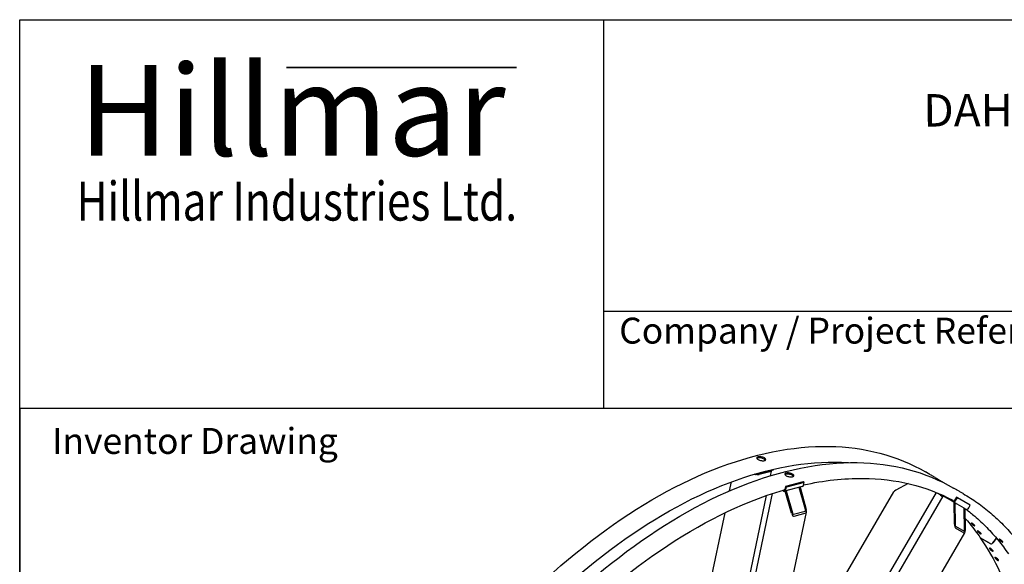
# Model space of a CAD drawing. Units: millimetres. Extents: x 342 to 4598, y 43 to 5993.
# Drawn here: x 462 to 2132, y 5068 to 5993 of the extents above; entities that cross this region are included whole.
import ezdxf
from ezdxf.enums import TextEntityAlignment as Align

# ---------------------------------------------------------------- set-up
doc = ezdxf.new("R2010")
doc.units = ezdxf.units.MM
doc.header["$LTSCALE"] = 22
for name, color, linetype, lineweight in [('Bend Extents(Hillmar_metric)', 7, 'Continuous', 35), ('Sketch Geometry(Hillmar_metric)', 7, 'Continuous', 25), ('Symbols(Hillmar_metric)', 7, 'Continuous', 18), ('Visible Edges(Hillmar_metric)', 7, 'Continuous', 25)]:
    doc.layers.add(name, color=color, linetype=linetype, lineweight=lineweight)
doc.styles.add('Hillmar_Imperial_Parts_List', font='arial.ttf')
doc.styles.add('Hillmar_metric_Logo', font='timesbd.ttf')
doc.styles.add('Hillmar_metric_parts_list', font='arial.ttf')
doc.styles.add('Hillmar_metric_title_block', font='arial.ttf')
doc.styles.add('Text Style48', font='arial.ttf')
doc.styles.add('Text Style95', font='arial.ttf')
doc.styles.add('Text Style96', font='arialbd.ttf')

# ---------------------------------------------------------------- blocks, each defined once
blk = doc.blocks.new('Borders Default Border')
at = {"layer": 'Sketch Geometry(Hillmar_metric)', "flags": 128}
blk.add_lwpolyline([(21, 12), (21, 272.4), (209, 272.4), (209, 12), (21, 12)], dxfattribs=at)
blk = doc.blocks.new('Title Blocks Hillmar_Metric')
at = {"layer": 'Bend Extents(Hillmar_metric)'}
blk.add_line((45.996, 267.97), (63.736, 267.97), dxfattribs=at)
at = {"layer": 'Visible Edges(Hillmar_metric)'}
for p, q in [((25.419, 241.67), (25.419, 271.67)), ((25.419, 271.67), (213.419, 271.67)), ((70.419, 271.67), (70.419, 241.67)), ((70.419, 249.17), (213.419, 249.17)), ((213.419, 241.67), (25.419, 241.67))]:
    blk.add_line(p, q, dxfattribs=at)
at = {"layer": 'Symbols(Hillmar_metric)', "color": 7}
for s, insert, char_height, width, attachment_point, style in [('\\fTimes New Roman|b1|i0;\\H7.0000;Hillmar', (46.419, 264.67), 7, 40.79509, 5, 'Hillmar_metric_Logo'), ('\\fTimes New Roman|b1|i0;\\W0.80;\\H3.0000; Hillmar Industries Ltd.', (46.419, 257.67), 3, 39.12426, 5, 'Hillmar_metric_Logo'), ('  Company / Project Reference:', (70.419, 247.42), 2, 44.69155, 4, 'Hillmar_Imperial_Parts_List')]:
    blk.add_mtext(s, dxfattribs=dict(at, insert=insert, char_height=char_height, width=width, attachment_point=attachment_point, style=style))
at = {"layer": 'Symbols(Hillmar_metric)', "color": 7, "insert": (27.919, 239.17), "char_height": 2, "attachment_point": 4, "style": 'Hillmar_metric_parts_list'}
blk.add_mtext('\\fArial|b0|i0;\\H2.0000;Inventor Drawing', dxfattribs=at)
at = {"layer": 'Symbols(Hillmar_metric)', "color": 7}
for tag, p, height, rotation, style in [('<Line1>_001', (111.723, 267.865), 2.5, 0.23438, 'Text Style96'), ('<Line2>_001', (95.169, 263.422), 2.5, 0.23438, 'Text Style96'), ('<Line3>_001', (105.604, 259.09), 2.5, 0.23438, 'Text Style96'), ('<Line4>_001', (114.698, 254.762), 2.5, 0.23438, 'Text Style96'), ('<Line5>_001', (117.669, 250.389), 2.5, 0.23438, 'Text Style96'), ('<Form_Number>_001', (169.793, 249.937), 2.5, 0.23438, 'Text Style48'), ('<Page>_001', (153.841, 242.551), 2.2, 0.23438, 'Text Style95'), ('FILENAME_AND_PATH_001', (21.589, 14.111), 1.5, 90, 'Hillmar_metric_title_block')]:
    blk.add_attdef(tag, p, '', height=height, rotation=rotation, dxfattribs=dict(at, style=style))
at = {"layer": 'Symbols(Hillmar_metric)', "color": 7, "style": 'Text Style48'}
for tag, p in [('<Sheet_Number>', (169.919, 266.17)), ('<Job_Number>', (169.919, 258.67)), ('<Document_Package_Number.>', (169.919, 243.67))]:
    blk.add_attdef(tag, text='', height=2.5, rotation=0.23438, dxfattribs=at).set_placement(p, align=Align.MIDDLE_LEFT)
at = {"layer": 'Symbols(Hillmar_metric)', "color": 7}
for tag, height, style, p in [('<Date>', 2.2, 'Text Style95', (138.419, 243.67)), ('<Document_Package_Number_Rev..>', 2.5, 'Text Style48', (208.419, 243.67))]:
    blk.add_attdef(tag, text='', height=height, rotation=0.23438, dxfattribs=dict(at, style=style)).set_placement(p, align=Align.MIDDLE_CENTER)

msp = doc.modelspace()

# ---------------------------------------------------------------- linework, layer by layer
at = {"layer": 'Sketch Geometry(Hillmar_metric)'}
for p, q in [((2501.725, 5332.8), (461.988, 5332.8)), ((461.988, 5332.8), (461.988, 3536.233))]:
    msp.add_line(p, q, dxfattribs=at)
at = {"layer": 'Visible Edges(Hillmar_metric)'}
for p, q in [((1739.855, 5228.068), (1709.854, 5220.267)), ((1739.855, 5228.068), (1740.209, 5229.763)), ((1709.854, 5220.267), (1708.08, 5221.291)), ((1709.854, 5220.267), (1710.199, 5221.914)), ((1714.854, 5221.567), (1734.855, 5226.768)), ((1736.41, 5225.87), (1716.41, 5220.669)), ((1735.765, 5218.772), (1737.406, 5226.616)), ((2002.925, 5222.683), (1998.274, 5225.368)), ((2014.66, 5215.907), (2010.009, 5218.593)), ((1666.21, 5193.089), (1669.41, 5208.38)), ((1789.493, 5200.207), (1759.492, 5192.405)), ((1760.902, 5200.362), (1759.94, 5195.765)), ((1790.903, 5208.164), (1760.902, 5200.362)), ((1762.458, 5199.464), (1760.902, 5200.362)), ((1761.496, 5194.867), (1762.458, 5199.464)), ((1792.458, 5207.265), (1762.458, 5199.464)), ((1794.731, 5161.208), (1784.18, 5198.825)), ((1785.68, 5199.215), (1796.231, 5161.598)), ((1792.458, 5207.265), (1790.903, 5208.164)), ((1791.497, 5202.669), (1792.458, 5207.265)), ((1968.807, 5205.509), (1948.058, 5194.148)), ((2050.631, 5195.14), (2045.98, 5197.825)), ((1696.925, 5033.141), (1728.701, 5185.009)), ((1707.388, 5037.127), (1739.065, 5188.522)), ((1757.56, 5192.723), (1755.786, 5193.748)), ((1771.231, 5155.097), (1760.68, 5192.714)), ((1762.18, 5193.104), (1772.731, 5155.487)), ((1831.793, 4997.553), (1944.675, 5191.418)), ((1833.588, 4875.059), (2017.089, 5190.205)), ((1838.826, 4858.509), (2028.523, 5184.297)), ((2027.011, 5185.208), (2027.343, 5185.777)), ((2044.642, 5175.029), (2027.011, 5185.208)), ((2027.011, 5185.208), (2028.985, 5184.039)), ((2046.982, 5173.651), (2029.87, 5183.53)), ((2050.994, 5182.369), (2048.411, 5177.933)), ((2049.967, 5177.035), (2052.55, 5181.471)), ((2052.55, 5181.471), (2050.994, 5182.369)), ((2074.409, 5168.526), (2052.55, 5181.471)), ((2062.366, 5188.364), (2057.715, 5191.05)), ((2046.982, 5173.651), (2048.075, 5173.003)), ((2047.619, 5136.666), (2046.982, 5173.651)), ((2048.075, 5173.003), (2048.712, 5136.019)), ((2064.105, 5163.511), (2048.079, 5172.763)), ((2064.105, 5163.511), (2065.198, 5162.864)), ((2064.742, 5126.526), (2064.105, 5163.511)), ((2065.198, 5162.864), (2065.835, 5125.879)), ((2065.198, 5162.836), (2066.501, 5162.084)), ((2071.826, 5164.09), (2074.409, 5168.526)), ((1582.33, 4792.199), (1658.409, 5155.803)), ((1771.894, 5038.679), (1796.6, 5156.755)), ((1774.396, 5153.373), (1794.397, 5158.574)), ((1795.395, 5155.014), (1775.395, 5149.813)), ((2049.48, 5133.276), (2064.053, 5124.646)), ((2064.113, 5121.179), (2049.54, 5129.809)), ((1876.294, 4797.281), (2065.146, 5121.617)), ((2092.071, 5112.967), (2108.457, 5103.506)), ((2108.457, 5103.506), (2092.071, 5112.967)), ((2112.527, 5104.585), (2118.967, 5112.533)), ((2118.967, 5112.533), (2112.527, 5104.585))]:
    msp.add_line(p, q, dxfattribs=at)
for centre, major_axis, ratio, start_param, end_param in [((1713.817, 5222.166), (-3.589, 0.751), 0.4037289, 1.2993845, 2.45866398), ((1733.818, 5227.366), (3.589, -0.751), 0.4037289, 5.60025663, 6.75953611), ((1758.385, 5196.664), (1.107, -4.258), 0.70969687, 5.67294342, 7.24373975), ((1758.385, 5196.664), (0.554, -2.129), 0.70969687, 5.95502825, 7.24373975), ((1788.385, 5204.465), (1.107, -4.258), 0.70969687, 0, 0.96055444), ((1949.88, 5193.069), (-5.349, -2.51), 0.30246594, 4.91529298, 5.8706), ((2031.692, 5182.452), (-3.169, 1.845), 0.00520895, 5.32787828, 6.28318531), ((2046.856, 5178.831), (-1.121, -1.893), 0.81647997, 0.2390733, 1.57981825), ((1793.731, 5160.948), (0.675, -2.371), 0.41903765, 6.27350452, 7.84430084), ((1793.731, 5160.948), (1.688, -5.927), 0.41903765, 6.27350452, 7.84430084), ((2046.856, 5178.831), (-2.242, -3.786), 0.81647997, 0.00902192, 1.57981825), ((2046.756, 5173.646), (3.802, -2.214), 0.00520895, 5.07033884, 7.50234041), ((2068.715, 5165.887), (-2.242, -3.786), 0.81647997, 0.00902192, 1.57981825), ((1773.731, 5155.747), (1.688, -5.927), 0.41903765, 4.70270819, 6.27350452), ((1773.731, 5155.747), (0.675, -2.371), 0.41903765, 4.70270819, 6.27350452), ((2049.44, 5135.588), (0.475, -5.877), 0.29972106, 4.50363396, 6.07443028), ((2049.44, 5135.588), (0.19, -2.351), 0.29972106, 4.50363396, 6.07443028), ((2064.013, 5126.958), (0.19, -2.351), 0.29972106, 6.07443028, 7.64522661), ((2064.013, 5126.958), (0.475, -5.877), 0.29972106, 6.07443028, 7.64522661), ((2093.964, 5115.303), (-2.537, -1.747), 0.78731091, 0, 0.3585363), ((2093.964, 5115.303), (-2.537, -1.747), 0.78731091, 0, 0.3585363), ((2110.35, 5105.843), (-2.537, -1.747), 0.78731091, 0.3585363, 1.92933263), ((2110.35, 5105.843), (-2.537, -1.747), 0.78731091, 0.3585363, 1.92933263)]:
    msp.add_ellipse(centre, major_axis=major_axis, ratio=ratio, start_param=start_param, end_param=end_param, dxfattribs=at)
for points, knots in [([(975.9, 3736.739), (941.642, 3786.495), (917.144, 3848.099), (889.904, 3989.042), (887.255, 4068.438), (904.143, 4236.853), (923.687, 4325.847), (982.967, 4504.4), (1022.685, 4593.926), (1118.275, 4764.479), (1174.127, 4845.477), (1296.338, 4990.776), (1362.678, 5055.051), (1499.183, 5160.371), (1569.327, 5201.393), (1706.355, 5255.957), (1773.224, 5269.496), (1895.13, 5267.591), (1950.443, 5252.983), (1998.274, 5225.368)], [0, 0, 0, 0, 0.31908684, 0.31908684, 0.63950883, 0.63950883, 0.96006791, 0.96006791, 1.28052999, 1.28052999, 1.60094503, 1.60094503, 1.921396, 1.921396, 2.24194357, 2.24194357, 2.5624278, 2.5624278, 2.87341359, 2.87341359, 2.87341359, 2.87341359]), ([(1725.13, 5248.98), (1725.814, 5248.586), (1726.412, 5248.132), (1727.219, 5247.224), (1727.428, 5246.769), (1727.464, 5245.976), (1727.293, 5245.584), (1726.557, 5244.932), (1725.99, 5244.672), (1724.672, 5244.329), (1723.832, 5244.224), (1721.982, 5244.203), (1720.971, 5244.287), (1719.071, 5244.596), (1718.054, 5244.84), (1716.175, 5245.47), (1715.314, 5245.855), (1713.947, 5246.645), (1713.349, 5247.101), (1712.545, 5248.021), (1712.338, 5248.483), (1712.304, 5249.291), (1712.477, 5249.69), (1713.216, 5250.353), (1713.782, 5250.616), (1715.101, 5250.959), (1715.94, 5251.061), (1717.788, 5251.072), (1718.797, 5250.979), (1720.695, 5250.656), (1721.71, 5250.404), (1723.586, 5249.763), (1724.447, 5249.375), (1725.13, 5248.98)], [0, 0, 0, 0, 0.39552303, 0.39552303, 0.79104605, 0.79104605, 1.18656908, 1.18656908, 1.58209211, 1.58209211, 1.97761513, 1.97761513, 2.37313816, 2.37313816, 2.76866119, 2.76866119, 3.16418421, 3.16418421, 3.55970724, 3.55970724, 3.95523027, 3.95523027, 4.35075329, 4.35075329, 4.74627632, 4.74627632, 5.14179935, 5.14179935, 5.53732238, 5.53732238, 5.9328454, 5.9328454, 6.32836843, 6.32836843, 6.32836843, 6.32836843]), ([(1724.718, 5247.01), (1724.035, 5247.405), (1723.174, 5247.793), (1721.298, 5248.434), (1720.282, 5248.686), (1718.385, 5249.009), (1717.376, 5249.101), (1715.528, 5249.091), (1714.689, 5248.989), (1713.43, 5248.662), (1712.908, 5248.43), (1712.54, 5248.14)], [-6.32836858, -6.32836858, -6.32836858, -6.32836858, -5.93284555, -5.93284555, -5.53732251, -5.53732251, -5.14179947, -5.14179947, -4.74627644, -4.74627644, -4.38679211, -4.38679211, -4.38679211, -4.38679211]), ([(1726.799, 5245.157), (1726.699, 5245.338), (1726.567, 5245.523), (1726, 5246.162), (1725.402, 5246.616), (1724.718, 5247.01)], [-0.556562183, -0.556562183, -0.556562183, -0.556562183, -0.395523036, -0.395523036, 0, 0, 0, 0]), ([(1002.839, 3742.945), (970.448, 3790.988), (947.163, 3850.343), (921.021, 3987.054), (918.51, 4064.658), (935.152, 4229.369), (954.292, 4316.442), (1012.319, 4491.276), (1051.201, 4579.008), (1144.783, 4746.223), (1199.469, 4825.676), (1319.088, 4968.232), (1384, 5031.312), (1517.433, 5134.71), (1585.929, 5175.014), (1719.539, 5228.837), (1784.622, 5242.339), (1852.442, 5241.765), (1860.119, 5241.468), (1867.706, 5240.939)], [0.00644354, 0.00644354, 0.00644354, 0.00644354, 0.32092786, 0.32092786, 0.64048877, 0.64048877, 0.95991978, 0.95991978, 1.2794503, 1.2794503, 1.59902881, 1.59902881, 1.91857116, 1.91857116, 2.23801479, 2.23801479, 2.55751233, 2.55751233, 2.59879098, 2.59879098, 2.59879098, 2.59879098]), ([(1023.606, 3709.195), (989.349, 3758.952), (964.85, 3820.556), (937.61, 3961.499), (934.961, 4040.895), (951.849, 4209.309), (971.394, 4298.304), (1030.673, 4476.857), (1070.392, 4566.383), (1165.981, 4736.936), (1221.833, 4817.934), (1344.044, 4963.233), (1410.384, 5027.508), (1546.889, 5132.828), (1617.033, 5173.85), (1754.061, 5228.414), (1820.93, 5241.953), (1942.836, 5240.048), (1998.149, 5225.44), (2045.98, 5197.825)], [0, 0, 0, 0, 0.31908684, 0.31908684, 0.63950883, 0.63950883, 0.96006791, 0.96006791, 1.28052999, 1.28052999, 1.60094503, 1.60094503, 1.921396, 1.921396, 2.24194357, 2.24194357, 2.5624278, 2.5624278, 2.87341359, 2.87341359, 2.87341359, 2.87341359]), ([(1772.837, 5221.437), (1773.52, 5221.043), (1774.118, 5220.589), (1774.925, 5219.68), (1775.134, 5219.226), (1775.17, 5218.432), (1774.999, 5218.041), (1774.263, 5217.389), (1773.697, 5217.129), (1772.378, 5216.786), (1771.538, 5216.681), (1769.688, 5216.66), (1768.677, 5216.744), (1766.777, 5217.053), (1765.76, 5217.297), (1763.881, 5217.927), (1763.02, 5218.312), (1761.653, 5219.101), (1761.056, 5219.558), (1760.251, 5220.478), (1760.044, 5220.94), (1760.011, 5221.748), (1760.183, 5222.147), (1760.922, 5222.81), (1761.489, 5223.073), (1762.807, 5223.416), (1763.647, 5223.518), (1765.495, 5223.528), (1766.503, 5223.436), (1768.401, 5223.113), (1769.416, 5222.861), (1771.292, 5222.22), (1772.153, 5221.832), (1772.837, 5221.437)], [0, 0, 0, 0, 0.39552303, 0.39552303, 0.79104605, 0.79104605, 1.18656908, 1.18656908, 1.58209211, 1.58209211, 1.97761513, 1.97761513, 2.37313816, 2.37313816, 2.76866119, 2.76866119, 3.16418421, 3.16418421, 3.55970724, 3.55970724, 3.95523027, 3.95523027, 4.35075329, 4.35075329, 4.74627632, 4.74627632, 5.14179935, 5.14179935, 5.53732238, 5.53732238, 5.9328454, 5.9328454, 6.32836843, 6.32836843, 6.32836843, 6.32836843]), ([(1772.424, 5219.467), (1771.741, 5219.862), (1770.88, 5220.25), (1769.004, 5220.891), (1767.988, 5221.143), (1766.091, 5221.466), (1765.082, 5221.558), (1763.234, 5221.548), (1762.395, 5221.446), (1761.136, 5221.119), (1760.614, 5220.887), (1760.246, 5220.597)], [-6.32836858, -6.32836858, -6.32836858, -6.32836858, -5.93284555, -5.93284555, -5.53732251, -5.53732251, -5.14179947, -5.14179947, -4.74627644, -4.74627644, -4.38679211, -4.38679211, -4.38679211, -4.38679211]), ([(1774.506, 5217.613), (1774.406, 5217.795), (1774.273, 5217.98), (1773.706, 5218.619), (1773.108, 5219.072), (1772.424, 5219.467)], [-0.556562183, -0.556562183, -0.556562183, -0.556562183, -0.395523036, -0.395523036, 0, 0, 0, 0]), ([(1791.577, 5203.051), (1826.296, 5210.803), (1860.066, 5214.561), (1948.369, 5213.814), (1999.972, 5201.197), (2045.047, 5177.025)], [2.385568053, 2.385568053, 2.385568053, 2.385568053, 2.557512329, 2.557512329, 2.855301049, 2.855301049, 2.855301049, 2.855301049]), ([(2010.009, 5218.593), (2009.328, 5218.986), (2008.61, 5219.4), (2007.05, 5220.3), (2006.224, 5220.776), (2004.857, 5221.565), (2004.224, 5221.931), (2003.372, 5222.424), (2003.095, 5222.585), (2002.926, 5222.682)], [2.4531086, 2.4531086, 2.4531086, 2.4531086, 2.76866119, 2.76866119, 3.16418421, 3.16418421, 3.55970724, 3.55970724, 3.87525983, 3.87525983, 3.87525983, 3.87525983]), ([(1461.554, 5025.594), (1473.771, 5035.931), (1486.071, 5045.897), (1565.139, 5107.167), (1633.635, 5147.471), (1720.284, 5182.376), (1739.984, 5189.199), (1759.444, 5194.818)], [1.85937416, 1.85937416, 1.85937416, 1.85937416, 1.91857116, 1.91857116, 2.238014795, 2.238014795, 2.332938365, 2.332938365, 2.332938365, 2.332938365]), ([(2057.715, 5191.05), (2057.034, 5191.443), (2056.316, 5191.857), (2054.756, 5192.756), (2053.93, 5193.233), (2052.563, 5194.022), (2051.93, 5194.388), (2051.078, 5194.881), (2050.801, 5195.042), (2050.632, 5195.139)], [2.4531086, 2.4531086, 2.4531086, 2.4531086, 2.76866119, 2.76866119, 3.16418421, 3.16418421, 3.55970724, 3.55970724, 3.87525983, 3.87525983, 3.87525983, 3.87525983]), ([(2062.366, 5188.364), (2070.616, 5183.602), (2078.644, 5178.455), (2094.233, 5167.412), (2101.794, 5161.516), (2116.427, 5148.989), (2123.499, 5142.36), (2137.131, 5128.389), (2143.692, 5121.048), (2156.285, 5105.675), (2162.316, 5097.644), (2168.075, 5089.28)], [2.873413589, 2.873413589, 2.873413589, 2.873413589, 2.927049402, 2.927049402, 2.980685215, 2.980685215, 3.034321028, 3.034321028, 3.087956841, 3.087956841, 3.141592654, 3.141592654, 3.141592654, 3.141592654]), ([(2067.281, 5161.772), (2072.298, 5157.99), (2077.211, 5154.041), (2089.094, 5143.869), (2095.937, 5137.453), (2109.136, 5123.926), (2115.492, 5116.815), (2127.696, 5101.916), (2133.545, 5094.129), (2139.133, 5086.013)], [2.944277073, 2.944277073, 2.944277073, 2.944277073, 2.980685215, 2.980685215, 3.034321028, 3.034321028, 3.087956841, 3.087956841, 3.141592654, 3.141592654, 3.141592654, 3.141592654]), ([(2065.475, 5146.784), (2068.33, 5143.562), (2071.135, 5140.27), (2079.99, 5129.459), (2085.839, 5121.672), (2091.427, 5113.556)], [3.0637583518, 3.0637583518, 3.0637583518, 3.0637583518, 3.0879568407, 3.0879568407, 3.1415926536, 3.1415926536, 3.1415926536, 3.1415926536]), ([(2077.372, 5137.977), (2077.731, 5137.771), (2078.152, 5137.504), (2079.016, 5136.911), (2079.458, 5136.585), (2080.244, 5135.966), (2080.64, 5135.633), (2081.318, 5135.011), (2081.6, 5134.722), (2081.993, 5134.258), (2082.131, 5134.052), (2082.225, 5133.763), (2082.181, 5133.681), (2081.951, 5133.644), (2081.75, 5133.686), (2081.207, 5133.902), (2080.864, 5134.076), (2080.147, 5134.489), (2079.726, 5134.756), (2078.865, 5135.352), (2078.424, 5135.68), (2077.641, 5136.303), (2077.246, 5136.638), (2076.57, 5137.263), (2076.289, 5137.552), (2075.896, 5138.016), (2075.757, 5138.221), (2075.661, 5138.507), (2075.704, 5138.587), (2075.931, 5138.621), (2076.13, 5138.577), (2076.672, 5138.359), (2077.014, 5138.184), (2077.372, 5137.977)], [-3.31484778, -3.31484778, -3.31484778, -3.31484778, -3.10766981, -3.10766981, -2.90049184, -2.90049184, -2.69331395, -2.69331395, -2.48613607, -2.48613607, -2.27895797, -2.27895797, -2.07177988, -2.07177988, -1.86460188, -1.86460188, -1.65742389, -1.65742389, -1.4502459, -1.4502459, -1.24306791, -1.24306791, -1.03588981, -1.03588981, -0.82871172, -0.82871172, -0.62153383, -0.62153383, -0.41435594, -0.41435594, -0.20717797, -0.20717797, 0, 0, 0, 0]), ([(2088.437, 5124.426), (2088.796, 5124.219), (2089.215, 5123.95), (2090.071, 5123.347), (2090.507, 5123.012), (2091.279, 5122.376), (2091.667, 5122.031), (2092.325, 5121.384), (2092.597, 5121.082), (2092.971, 5120.592), (2093.098, 5120.372), (2093.173, 5120.058), (2093.12, 5119.965), (2092.877, 5119.909), (2092.67, 5119.944), (2092.118, 5120.149), (2091.773, 5120.32), (2091.057, 5120.734), (2090.638, 5121.004), (2089.784, 5121.61), (2089.35, 5121.946), (2088.58, 5122.586), (2088.194, 5122.933), (2087.537, 5123.583), (2087.267, 5123.885), (2086.893, 5124.375), (2086.765, 5124.594), (2086.688, 5124.905), (2086.739, 5124.997), (2086.98, 5125.049), (2087.185, 5125.013), (2087.735, 5124.804), (2088.079, 5124.633), (2088.437, 5124.426)], [-3.31484778, -3.31484778, -3.31484778, -3.31484778, -3.10766981, -3.10766981, -2.90049184, -2.90049184, -2.69331395, -2.69331395, -2.48613607, -2.48613607, -2.27895797, -2.27895797, -2.07177988, -2.07177988, -1.86460188, -1.86460188, -1.65742389, -1.65742389, -1.4502459, -1.4502459, -1.24306791, -1.24306791, -1.03588981, -1.03588981, -0.82871172, -0.82871172, -0.62153383, -0.62153383, -0.41435594, -0.41435594, -0.20717797, -0.20717797, 0, 0, 0, 0]), ([(2125.079, 5110.434), (2125.437, 5110.227), (2125.858, 5109.961), (2126.722, 5109.368), (2127.164, 5109.042), (2127.95, 5108.423), (2128.346, 5108.089), (2129.024, 5107.468), (2129.306, 5107.179), (2129.699, 5106.715), (2129.837, 5106.509), (2129.931, 5106.22), (2129.887, 5106.138), (2129.657, 5106.101), (2129.457, 5106.143), (2128.913, 5106.359), (2128.57, 5106.532), (2127.854, 5106.946), (2127.433, 5107.213), (2126.571, 5107.809), (2126.13, 5108.137), (2125.347, 5108.759), (2124.952, 5109.095), (2124.276, 5109.719), (2123.995, 5110.008), (2123.602, 5110.472), (2123.463, 5110.678), (2123.367, 5110.964), (2123.41, 5111.044), (2123.637, 5111.078), (2123.836, 5111.034), (2124.378, 5110.815), (2124.72, 5110.641), (2125.079, 5110.434)], [-3.31484778, -3.31484778, -3.31484778, -3.31484778, -3.10766981, -3.10766981, -2.90049184, -2.90049184, -2.69331395, -2.69331395, -2.48613607, -2.48613607, -2.27895797, -2.27895797, -2.07177988, -2.07177988, -1.86460188, -1.86460188, -1.65742389, -1.65742389, -1.4502459, -1.4502459, -1.24306791, -1.24306791, -1.03588981, -1.03588981, -0.82871172, -0.82871172, -0.62153383, -0.62153383, -0.41435594, -0.41435594, -0.20717797, -0.20717797, 0, 0, 0, 0]), ([(2111.355, 5091.14), (2110.996, 5091.347), (2110.581, 5091.621), (2109.744, 5092.247), (2109.322, 5092.598), (2108.581, 5093.273), (2108.212, 5093.642), (2107.595, 5094.34), (2107.345, 5094.669), (2107.011, 5095.208), (2106.904, 5095.453), (2106.866, 5095.812), (2106.936, 5095.926), (2107.204, 5096.013), (2107.422, 5095.992), (2107.988, 5095.804), (2108.336, 5095.637), (2109.052, 5095.223), (2109.468, 5094.949), (2110.307, 5094.326), (2110.731, 5093.977), (2111.475, 5093.305), (2111.845, 5092.938), (2112.465, 5092.243), (2112.715, 5091.914), (2113.049, 5091.376), (2113.155, 5091.129), (2113.191, 5090.768), (2113.12, 5090.652), (2112.849, 5090.562), (2112.63, 5090.581), (2112.062, 5090.767), (2111.713, 5090.933), (2111.355, 5091.14)], [-3.31484778, -3.31484778, -3.31484778, -3.31484778, -3.10766981, -3.10766981, -2.90049184, -2.90049184, -2.69331395, -2.69331395, -2.48613607, -2.48613607, -2.27895797, -2.27895797, -2.07177988, -2.07177988, -1.86460188, -1.86460188, -1.65742389, -1.65742389, -1.4502459, -1.4502459, -1.24306791, -1.24306791, -1.03588981, -1.03588981, -0.82871172, -0.82871172, -0.62153383, -0.62153383, -0.41435594, -0.41435594, -0.20717797, -0.20717797, 0, 0, 0, 0]), ([(2168.075, 5089.28), (2202.332, 5039.524), (2226.83, 4977.92), (2254.07, 4836.977), (2256.719, 4757.581), (2239.831, 4589.166), (2220.287, 4500.172), (2161.007, 4321.619), (2121.289, 4232.093), (2025.699, 4061.54), (1969.847, 3980.542), (1847.636, 3835.243), (1781.296, 3770.968), (1644.791, 3665.648), (1574.648, 3624.626), (1437.619, 3570.062), (1370.75, 3556.523), (1248.844, 3558.428), (1193.531, 3573.036), (1145.7, 3600.651)], [3.14159265, 3.14159265, 3.14159265, 3.14159265, 3.4606795, 3.4606795, 3.78110149, 3.78110149, 4.10166057, 4.10166057, 4.42212265, 4.42212265, 4.74253768, 4.74253768, 5.06298866, 5.06298866, 5.38353622, 5.38353622, 5.70402045, 5.70402045, 6.01500624, 6.01500624, 6.01500624, 6.01500624]), ([(2120.544, 5075.273), (2120.186, 5075.48), (2119.773, 5075.757), (2118.944, 5076.393), (2118.528, 5076.751), (2117.801, 5077.443), (2117.442, 5077.822), (2116.845, 5078.544), (2116.606, 5078.886), (2116.293, 5079.448), (2116.197, 5079.707), (2116.179, 5080.089), (2116.258, 5080.214), (2116.541, 5080.318), (2116.765, 5080.304), (2117.339, 5080.126), (2117.69, 5079.961), (2118.406, 5079.548), (2118.819, 5079.271), (2119.651, 5078.638), (2120.068, 5078.281), (2120.798, 5077.593), (2121.158, 5077.215), (2121.758, 5076.496), (2121.997, 5076.155), (2122.31, 5075.592), (2122.406, 5075.333), (2122.421, 5074.948), (2122.341, 5074.822), (2122.055, 5074.715), (2121.829, 5074.727), (2121.253, 5074.902), (2120.902, 5075.066), (2120.544, 5075.273)], [-3.31484778, -3.31484778, -3.31484778, -3.31484778, -3.10766981, -3.10766981, -2.90049184, -2.90049184, -2.69331395, -2.69331395, -2.48613607, -2.48613607, -2.27895797, -2.27895797, -2.07177988, -2.07177988, -1.86460188, -1.86460188, -1.65742389, -1.65742389, -1.4502459, -1.4502459, -1.24306791, -1.24306791, -1.03588981, -1.03588981, -0.82871172, -0.82871172, -0.62153383, -0.62153383, -0.41435594, -0.41435594, -0.20717797, -0.20717797, 0, 0, 0, 0]), ([(2119.521, 5078.731), (2119.535, 5078.717), (2119.549, 5078.704), (2119.857, 5078.41), (2120.186, 5078.122), (2120.52, 5077.854)], [2.89238558, 2.89238558, 2.89238558, 2.89238558, 2.900491819, 2.900491819, 3.06807708, 3.06807708, 3.06807708, 3.06807708])]:
    msp.add_open_spline(points, degree=3, knots=knots, dxfattribs=at)
for points in [[(2014.66, 5215.907), (2019.881, 5212.893), (2025.014, 5209.725), (2030.055, 5206.406)], [(2020.001, 5188.993), (2022.607, 5187.021), (2025.185, 5185.004), (2027.734, 5182.942)], [(2091.427, 5113.556), (2116.189, 5077.591), (2135.787, 5035.159), (2149.64, 4987.427)]]:
    msp.add_open_spline(points, degree=3, dxfattribs=at)

# ---------------------------------------------------------------- block references
ref = msp.add_blockref('Title Blocks Hillmar_Metric', (-97.216, 16.057), dxfattribs=dict(xscale=22, yscale=22, zscale=22))
ref.add_attrib('<Line2>_001', 'DAHR-IEC550-GB25SD-100-ME25-25', (1994.896, 5811.358), dxfattribs={"layer": 'Symbols(Hillmar_metric)', "color": 7, "height": 55, "rotation": 0.234385, "style": 'Text Style96'})
at = {"xscale": 22, "yscale": 22, "zscale": 22}
msp.add_blockref('Borders Default Border', (0, 0), dxfattribs=at)

doc.saveas('drawing.dxf')
